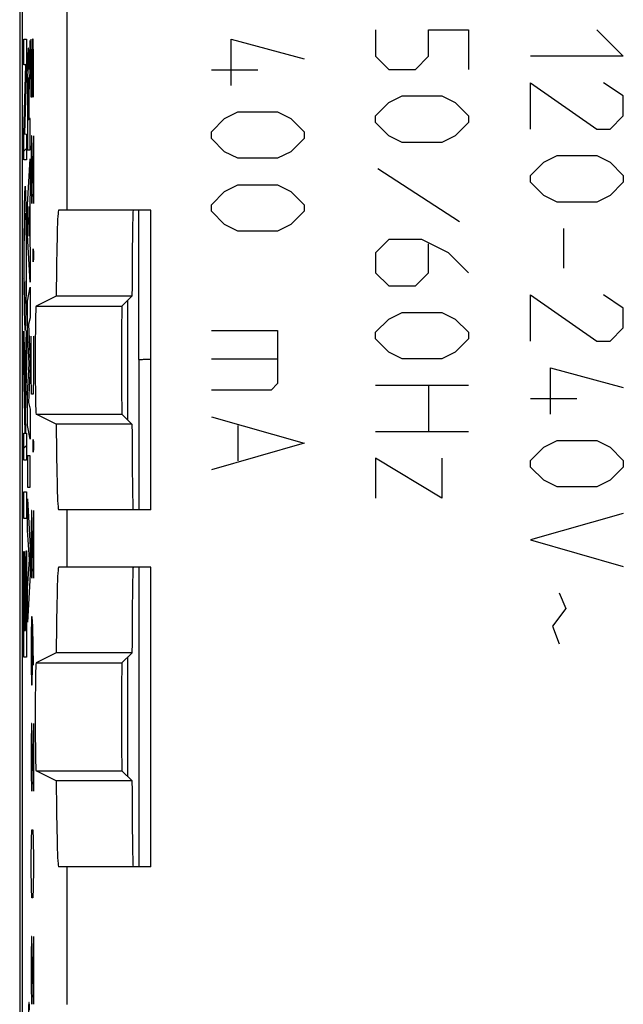
# Model space of a CAD drawing. Units: millimetres. Extents: x -60.3 to -38, y -31.2 to 17.8.
# Drawn here: x -60.3 to -51.9, y -3.2 to 10.6 of the extents above; entities that cross this region are included whole.
import ezdxf

# ---------------------------------------------------------------- set-up
doc = ezdxf.new("R2010")
doc.units = ezdxf.units.MM
doc.header["$LTSCALE"] = 23.1
doc.layers.get('0').update_dxf_attribs({"linetype": 'CONTINUOUS'})
for name, color, linetype in [('ASSI', 7, 'CONTINUOUS'), ('CURVE', 7, 'CONTINUOUS'), ('DRAFT', 7, 'CONTINUOUS'), ('RACCORDO', 7, 'CONTINUOUS')]:
    doc.layers.add(name, color=color, linetype=linetype)

msp = doc.modelspace()

# ---------------------------------------------------------------- linework, layer by layer
at = {"color": 7, "linetype": 'CONTINUOUS'}
for p, q in [((-60.341, 11.492), (-60.341, -24.802)), ((-59.831, 6.742), (-60.111, 6.601)), ((-58.769, 6.742), (-59.831, 6.742)), ((-58.769, 6.742), (-58.909, 6.601)), ((-59.831, 4.948), (-60.111, 5.088)), ((-58.769, 4.948), (-58.909, 5.088)), ((-58.769, 4.948), (-59.831, 4.948)), ((-59.83, 1.742), (-60.111, 1.601)), ((-58.768, 1.742), (-59.83, 1.742)), ((-58.768, 1.742), (-58.909, 1.601)), ((-59.83, -0.052), (-60.111, 0.088)), ((-58.768, -0.052), (-58.909, 0.088)), ((-58.768, -0.052), (-59.83, -0.052))]:
    msp.add_line(p, q, dxfattribs=at)
at = {"color": 250, "linetype": 'CONTINUOUS'}
for p, q in [((-58.673, 5.853), (-58.675, 7.945)), ((-60.111, 6.601), (-58.909, 6.601)), ((-58.673, 5.853), (-58.673, 3.745)), ((-60.111, 5.088), (-58.909, 5.088)), ((-58.673, 2.945), (-58.673, -1.255)), ((-60.111, 1.601), (-58.909, 1.601)), ((-60.111, 0.088), (-58.909, 0.088))]:
    msp.add_line(p, q, dxfattribs=at)
at = {"color": 7, "linetype": 'CONTINUOUS'}
for points in [[(-58.673, 5.853), (-58.671, 5.854), (-58.665, 5.854), (-58.657, 5.855), (-58.645, 5.855), (-58.63, 5.856), (-58.613, 5.857), (-58.593, 5.857), (-58.571, 5.857)], [(-58.571, 5.857), (-58.523, 5.858), (-58.507, 5.858)]]:
    msp.add_lwpolyline(points, dxfattribs=at)
for centre, major_axis, ratio, start_param, end_param in [((-58.752, 5.845), (0, 2.1), 0.008727, 0, 1.129666), ((-60.111, 5.845), (0, 0.757), 0.017455, 0.008727, 3.132866), ((-58.909, 5.845), (0, 0.757), 0.008727, 0.008727, 3.132866), ((-58.752, 5.845), (0, 2.1), 0.008727, -4.271258, -3.141593), ((-58.752, 0.845), (0, 2.1), 0.008727, 0, 1.129435), ((-60.111, 0.845), (0, 0.757), 0.017455, 0.008727, 3.132866), ((-58.909, 0.845), (0, 0.757), 0.008727, 0.008727, 3.132866), ((-58.752, 0.845), (0, 2.1), 0.008727, -4.271028, -3.141593)]:
    msp.add_ellipse(centre, major_axis=major_axis, ratio=ratio, start_param=start_param, end_param=end_param, dxfattribs=at)
at = {"layer": 'ASSI', "color": 7, "linetype": 'CONTINUOUS'}
for p, q in [((-60.341, 11.492), (-60.341, -24.802)), ((-60.307, 11.017), (-60.307, -24.327)), ((-59.679, 10.756), (-59.679, 7.945)), ((-58.507, 7.945), (-59.797, 7.945)), ((-58.507, 3.745), (-58.507, 7.945)), ((-59.831, 6.742), (-60.111, 6.601)), ((-58.769, 6.742), (-59.831, 6.742)), ((-58.769, 6.742), (-58.909, 6.601)), ((-58.825, 5.004), (-58.825, 6.686)), ((-58.605, 5.857), (-58.572, 5.857)), ((-58.572, 5.857), (-58.534, 5.858)), ((-58.534, 5.858), (-58.507, 5.858)), ((-59.831, 4.948), (-60.111, 5.088)), ((-58.769, 4.948), (-58.909, 5.088)), ((-58.769, 4.948), (-59.831, 4.948)), ((-58.507, 3.745), (-59.797, 3.745)), ((-59.679, 3.745), (-59.679, 2.945)), ((-58.507, 2.945), (-59.797, 2.945)), ((-58.507, -1.255), (-58.507, 2.945)), ((-59.83, 1.742), (-60.111, 1.601)), ((-58.768, 1.742), (-59.83, 1.742)), ((-58.768, 1.742), (-58.909, 1.601)), ((-58.825, 0.004), (-58.825, 1.686)), ((-59.83, -0.052), (-60.111, 0.088)), ((-58.768, -0.052), (-58.909, 0.088)), ((-58.768, -0.052), (-59.83, -0.052)), ((-58.507, -1.255), (-59.797, -1.255)), ((-59.679, -1.255), (-59.679, -3.183))]:
    msp.add_line(p, q, dxfattribs=at)
at = {"layer": 'ASSI', "color": 250, "linetype": 'CONTINUOUS'}
for p, q in [((-60.111, 6.601), (-58.909, 6.601)), ((-58.673, 5.853), (-58.673, 3.745)), ((-60.111, 5.088), (-58.909, 5.088)), ((-58.673, 2.945), (-58.673, -1.255)), ((-60.111, 1.601), (-58.909, 1.601)), ((-60.111, 0.088), (-58.909, 0.088))]:
    msp.add_line(p, q, dxfattribs=at)
msp.add_lwpolyline([(-58.673, 5.853), (-58.673, 6.66), (-58.675, 7.945)], dxfattribs=at)
at = {"layer": 'ASSI', "color": 7, "linetype": 'CONTINUOUS'}
msp.add_lwpolyline([(-58.673, 5.853), (-58.671, 5.853), (-58.668, 5.854), (-58.662, 5.854), (-58.654, 5.855), (-58.645, 5.855), (-58.633, 5.856), (-58.62, 5.856), (-58.605, 5.857)], dxfattribs=at)
for centre, major_axis, ratio, start_param, end_param in [((-59.797, 5.845), (0, 2.1), 0.017455, 0, 1.129666), ((-58.752, 5.845), (0, 2.1), 0.008727, 0, 1.129666), ((-60.111, 5.845), (0, 0.757), 0.017455, 0.008727, 3.132866), ((-58.909, 5.845), (0, 0.757), 0.008727, 0.008727, 3.132866), ((-59.797, 5.845), (0, 2.1), 0.017455, -4.271258, -3.141593), ((-58.752, 5.845), (0, 2.1), 0.008727, -4.271258, -3.141593), ((-59.797, 0.845), (0, 2.1), 0.017455, 0, 1.129435), ((-58.752, 0.845), (0, 2.1), 0.008727, 0, 1.129435), ((-60.111, 0.845), (0, 0.757), 0.017455, 0.008727, 3.132866), ((-58.909, 0.845), (0, 0.757), 0.008727, 0.008727, 3.132866), ((-59.797, 0.845), (0, 2.1), 0.017455, -4.271028, -3.141593), ((-58.752, 0.845), (0, 2.1), 0.008727, -4.271028, -3.141593)]:
    msp.add_ellipse(centre, major_axis=major_axis, ratio=ratio, start_param=start_param, end_param=end_param, dxfattribs=at)
at = {"layer": 'CURVE', "color": 250, "linetype": 'CONTINUOUS'}
for p, q in [((-55.357, 10.475), (-55.357, 10.104)), ((-54.614, 10.104), (-54.614, 10.475)), ((-54.614, 10.475), (-54.057, 10.475)), ((-54.057, 10.475), (-54.057, 9.918)), ((-52.259, 10.475), (-51.888, 10.104)), ((-60.283, 9.984), (-60.283, 10.345)), ((-60.283, 10.345), (-60.246, 10.345)), ((-60.246, 10.345), (-60.246, 9.97)), ((-60.194, 10.322), (-60.204, 10.161)), ((-60.194, 9.9), (-60.194, 10.322)), ((-60.182, 9.531), (-60.182, 10.345)), ((-60.163, 10.345), (-60.167, 10.073)), ((-60.153, 10.345), (-60.163, 10.345)), ((-60.148, 10.073), (-60.153, 10.345)), ((-57.379, 9.695), (-57.379, 10.345)), ((-57.379, 10.345), (-56.357, 10.066)), ((-60.226, 10.098), (-60.227, 10.059)), ((-60.225, 10.153), (-60.226, 10.133)), ((-60.226, 10.133), (-60.226, 10.098)), ((-60.215, 10.157), (-60.216, 10.173)), ((-60.215, 10.138), (-60.215, 10.157)), ((-60.214, 10.116), (-60.215, 10.138)), ((-60.213, 10.079), (-60.214, 10.116)), ((-60.212, 10.006), (-60.213, 10.079)), ((-60.207, 10.096), (-60.208, 10.08)), ((-60.208, 10.08), (-60.208, 10.061)), ((-60.206, 10.123), (-60.207, 10.113)), ((-60.207, 10.113), (-60.207, 10.096)), ((-60.205, 10.145), (-60.206, 10.133)), ((-60.206, 10.133), (-60.206, 10.123)), ((-60.204, 10.161), (-60.205, 10.145)), ((-60.167, 10.073), (-60.167, 9.531)), ((-60.148, 9.531), (-60.148, 10.073)), ((-55.357, 10.104), (-55.171, 9.918)), ((-54.8, 9.918), (-54.614, 10.104)), ((-51.888, 10.104), (-53.188, 10.104)), ((-60.283, 9.016), (-60.257, 9.984)), ((-60.257, 9.984), (-60.283, 9.984)), ((-60.246, 9.97), (-60.272, 9.016)), ((-60.228, 10.001), (-60.229, 9.919)), ((-60.227, 10.059), (-60.228, 10.001)), ((-60.211, 9.954), (-60.212, 10.006)), ((-60.21, 9.967), (-60.211, 9.919)), ((-60.211, 9.934), (-60.211, 9.954)), ((-60.209, 10.033), (-60.21, 10.002)), ((-60.21, 10.002), (-60.21, 9.967)), ((-60.208, 10.061), (-60.209, 10.033)), ((-60.23, 9.803), (-60.231, 9.413)), ((-60.229, 9.919), (-60.23, 9.803)), ((-60.211, 9.919), (-60.211, 9.934)), ((-60.211, 9.919), (-60.211, 9.919)), ((-57.657, 9.912), (-57.007, 9.912)), ((-55.171, 9.918), (-54.8, 9.918)), ((-60.224, 9.659), (-60.223, 9.701)), ((-60.224, 9.598), (-60.224, 9.659)), ((-60.223, 9.732), (-60.222, 9.754)), ((-60.223, 9.701), (-60.223, 9.732)), ((-60.222, 9.775), (-60.221, 9.782)), ((-60.222, 9.767), (-60.222, 9.775)), ((-60.222, 9.754), (-60.222, 9.767)), ((-60.217, 9.787), (-60.217, 9.78)), ((-60.217, 9.78), (-60.217, 9.773)), ((-60.217, 9.773), (-60.217, 9.765)), ((-60.217, 9.765), (-60.216, 9.752)), ((-60.216, 9.752), (-60.216, 9.737)), ((-60.216, 9.737), (-60.215, 9.719)), ((-60.215, 9.719), (-60.215, 9.693)), ((-60.215, 9.693), (-60.215, 9.647)), ((-60.206, 9.684), (-60.205, 9.695)), ((-60.206, 9.67), (-60.206, 9.684)), ((-60.206, 9.652), (-60.206, 9.67)), ((-60.205, 9.708), (-60.204, 9.729)), ((-60.205, 9.702), (-60.205, 9.708)), ((-60.205, 9.695), (-60.205, 9.702)), ((-60.204, 9.729), (-60.202, 9.757)), ((-53.188, 9.082), (-53.188, 9.732)), ((-53.188, 9.732), (-52.259, 9.082)), ((-51.888, 9.547), (-52.166, 9.732)), ((-60.224, 9.464), (-60.224, 9.598)), ((-60.215, 9.647), (-60.214, 9.565)), ((-60.214, 9.565), (-60.214, 9.465)), ((-60.208, 9.55), (-60.207, 9.593)), ((-60.208, 9.491), (-60.208, 9.55)), ((-60.207, 9.626), (-60.206, 9.652)), ((-60.207, 9.593), (-60.207, 9.626)), ((-60.167, 9.531), (-60.182, 9.531)), ((-55.171, 9.454), (-54.986, 9.547)), ((-54.986, 9.547), (-54.429, 9.547)), ((-54.429, 9.547), (-54.243, 9.454)), ((-51.888, 9.268), (-51.888, 9.547)), ((-60.231, 9.413), (-60.23, 8.792)), ((-60.224, 9.385), (-60.224, 9.464)), ((-60.224, 9.214), (-60.224, 9.385)), ((-60.214, 9.465), (-60.214, 9.214)), ((-60.208, 9.229), (-60.208, 9.491)), ((-55.357, 9.268), (-55.171, 9.454)), ((-54.243, 9.454), (-54.057, 9.268)), ((-57.471, 9.231), (-57.286, 9.323)), ((-57.286, 9.323), (-56.729, 9.323)), ((-56.729, 9.323), (-56.543, 9.231)), ((-55.357, 9.175), (-55.357, 9.268)), ((-54.057, 9.268), (-54.057, 9.175)), ((-52.073, 9.082), (-51.888, 9.268)), ((-60.214, 9.214), (-60.224, 9.214)), ((-60.194, 9.229), (-60.208, 9.229)), ((-60.194, 8.792), (-60.194, 9.229)), ((-57.657, 9.045), (-57.471, 9.231)), ((-56.543, 9.231), (-56.357, 9.045)), ((-55.171, 8.989), (-55.357, 9.175)), ((-54.057, 9.175), (-54.243, 8.989)), ((-60.283, 8.65), (-60.283, 9.016)), ((-60.272, 9.016), (-60.246, 9.01)), ((-60.246, 9.01), (-60.246, 8.65)), ((-60.177, 8.988), (-60.182, 8.716)), ((-60.172, 8.988), (-60.177, 8.988)), ((-60.148, 8.038), (-60.172, 8.988)), ((-60.148, 8.988), (-60.148, 8.038)), ((-57.657, 8.952), (-57.657, 9.045)), ((-56.357, 9.045), (-56.357, 8.952)), ((-54.986, 8.897), (-55.171, 8.989)), ((-54.243, 8.989), (-54.429, 8.897)), ((-52.259, 9.082), (-52.073, 9.082)), ((-57.471, 8.766), (-57.657, 8.952)), ((-56.357, 8.952), (-56.543, 8.766)), ((-54.429, 8.897), (-54.986, 8.897)), ((-60.23, 8.792), (-60.194, 8.792)), ((-60.182, 8.716), (-60.182, 8.309)), ((-57.286, 8.673), (-57.471, 8.766)), ((-56.543, 8.766), (-56.729, 8.673)), ((-53.002, 8.618), (-52.816, 8.711)), ((-52.816, 8.711), (-52.259, 8.711)), ((-52.259, 8.711), (-52.073, 8.618)), ((-60.246, 8.65), (-60.283, 8.65)), ((-60.23, 8.019), (-60.194, 8.664)), ((-60.194, 8.664), (-60.194, 8.202)), ((-56.729, 8.673), (-57.286, 8.673)), ((-53.188, 8.432), (-53.002, 8.618)), ((-52.073, 8.618), (-51.888, 8.432)), ((-54.181, 7.782), (-55.326, 8.525)), ((-53.188, 8.339), (-53.188, 8.432)), ((-51.888, 8.432), (-51.888, 8.339)), ((-60.182, 8.309), (-60.174, 8.038)), ((-57.471, 8.209), (-57.286, 8.302)), ((-57.286, 8.302), (-56.729, 8.302)), ((-56.729, 8.302), (-56.543, 8.209)), ((-53.002, 8.154), (-53.188, 8.339)), ((-51.888, 8.339), (-52.073, 8.154)), ((-60.275, 8.143), (-60.276, 8.108)), ((-60.273, 8.176), (-60.275, 8.143)), ((-60.272, 8.196), (-60.273, 8.176)), ((-60.272, 8.214), (-60.272, 8.196)), ((-60.257, 8.219), (-60.258, 8.233)), ((-60.257, 8.204), (-60.257, 8.219)), ((-60.256, 8.187), (-60.257, 8.204)), ((-60.255, 8.168), (-60.256, 8.187)), ((-60.254, 8.137), (-60.255, 8.168)), ((-60.194, 8.202), (-60.201, 8.088)), ((-57.657, 8.023), (-57.471, 8.209)), ((-56.543, 8.209), (-56.357, 8.023)), ((-52.816, 8.061), (-53.002, 8.154)), ((-52.073, 8.154), (-52.259, 8.061)), ((-60.278, 8.003), (-60.28, 7.92)), ((-60.277, 8.059), (-60.278, 8.003)), ((-60.276, 8.108), (-60.277, 8.059)), ((-60.253, 8.101), (-60.254, 8.137)), ((-60.252, 8.048), (-60.253, 8.101)), ((-60.25, 7.971), (-60.252, 8.048)), ((-60.23, 7.595), (-60.23, 8.019)), ((-60.201, 8.088), (-60.201, 7.491)), ((-57.657, 7.931), (-57.657, 8.023)), ((-56.357, 8.023), (-56.357, 7.931)), ((-52.259, 8.061), (-52.816, 8.061)), ((-60.28, 7.92), (-60.281, 7.787)), ((-60.248, 7.865), (-60.25, 7.971)), ((-60.247, 7.705), (-60.248, 7.865)), ((-60.207, 8), (-60.22, 7.799)), ((-60.207, 7.581), (-60.207, 8)), ((-57.471, 7.745), (-57.657, 7.931)), ((-56.357, 7.931), (-56.543, 7.745)), ((-60.281, 7.787), (-60.283, 7.595)), ((-60.275, 7.698), (-60.274, 7.738)), ((-60.274, 7.738), (-60.273, 7.775)), ((-60.273, 7.775), (-60.272, 7.799)), ((-60.272, 7.799), (-60.271, 7.821)), ((-60.271, 7.834), (-60.27, 7.846)), ((-60.271, 7.821), (-60.271, 7.834)), ((-60.27, 7.846), (-60.27, 7.856)), ((-60.259, 7.862), (-60.259, 7.851)), ((-60.259, 7.851), (-60.258, 7.838)), ((-60.258, 7.838), (-60.257, 7.824)), ((-60.257, 7.824), (-60.256, 7.799)), ((-60.256, 7.799), (-60.256, 7.774)), ((-60.256, 7.774), (-60.255, 7.737)), ((-60.255, 7.737), (-60.254, 7.698)), ((-60.22, 7.799), (-60.207, 7.581)), ((-57.286, 7.652), (-57.471, 7.745)), ((-56.543, 7.745), (-56.729, 7.652)), ((-60.283, 7.595), (-60.283, 7.341)), ((-60.276, 7.562), (-60.275, 7.65)), ((-60.275, 7.65), (-60.275, 7.698)), ((-60.254, 7.698), (-60.253, 7.64)), ((-60.253, 7.64), (-60.252, 7.551)), ((-60.246, 7.481), (-60.247, 7.705)), ((-60.194, 6.937), (-60.23, 7.595)), ((-56.729, 7.652), (-57.286, 7.652)), ((-52.723, 7.689), (-52.723, 7.132)), ((-60.278, 7.362), (-60.277, 7.465)), ((-60.277, 7.465), (-60.276, 7.562)), ((-60.252, 7.551), (-60.252, 7.452)), ((-60.252, 7.452), (-60.251, 7.349)), ((-60.245, 7.318), (-60.246, 7.481)), ((-60.201, 7.491), (-60.194, 7.37)), ((-55.171, 7.535), (-55.357, 7.349)), ((-54.707, 7.535), (-55.171, 7.535)), ((-54.336, 7.349), (-54.707, 7.535)), ((-54.614, 7.07), (-54.614, 7.473)), ((-60.283, 7.341), (-60.283, 7.038)), ((-60.278, 7.259), (-60.278, 7.362)), ((-60.251, 7.349), (-60.251, 7.31)), ((-60.246, 7.038), (-60.245, 7.318)), ((-60.194, 7.37), (-60.194, 6.937)), ((-60.154, 7.359), (-60.152, 7.404)), ((-60.154, 7.269), (-60.154, 7.359)), ((-60.152, 7.404), (-60.15, 7.359)), ((-60.152, 7.404), (-60.152, 7.404)), ((-60.15, 7.359), (-60.15, 7.269)), ((-55.357, 7.349), (-55.357, 7.07)), ((-54.057, 7.07), (-54.336, 7.349)), ((-60.278, 7.156), (-60.278, 7.259)), ((-60.251, 7.31), (-60.251, 7.208)), ((-60.251, 7.208), (-60.251, 7.104)), ((-60.152, 7.223), (-60.154, 7.269)), ((-60.15, 7.269), (-60.152, 7.223)), ((-60.152, 7.223), (-60.152, 7.223)), ((-60.283, 7.038), (-60.282, 6.837)), ((-60.277, 7.091), (-60.278, 7.156)), ((-60.277, 6.992), (-60.277, 7.091)), ((-60.251, 7.104), (-60.252, 7.004)), ((-60.247, 6.816), (-60.246, 7.038)), ((-55.357, 7.07), (-55.171, 6.885)), ((-54.8, 6.885), (-54.614, 7.07)), ((-60.276, 6.902), (-60.277, 6.992)), ((-60.275, 6.844), (-60.276, 6.902)), ((-60.253, 6.913), (-60.254, 6.853)), ((-60.252, 7.004), (-60.253, 6.913)), ((-60.282, 6.837), (-60.28, 6.677)), ((-60.274, 6.805), (-60.275, 6.844)), ((-60.273, 6.768), (-60.274, 6.805)), ((-60.272, 6.743), (-60.273, 6.768)), ((-60.255, 6.814), (-60.256, 6.776)), ((-60.256, 6.776), (-60.256, 6.75)), ((-60.254, 6.853), (-60.255, 6.814)), ((-60.249, 6.658), (-60.247, 6.816)), ((-60.23, 6.671), (-60.194, 6.868)), ((-60.194, 6.868), (-60.194, 6.439)), ((-55.171, 6.885), (-54.8, 6.885)), ((-60.28, 6.677), (-60.279, 6.571)), ((-60.271, 6.718), (-60.272, 6.743)), ((-60.271, 6.704), (-60.271, 6.718)), ((-60.27, 6.691), (-60.271, 6.704)), ((-60.27, 6.68), (-60.27, 6.691)), ((-60.258, 6.702), (-60.259, 6.691)), ((-60.259, 6.691), (-60.259, 6.681)), ((-60.257, 6.728), (-60.258, 6.714)), ((-60.258, 6.714), (-60.258, 6.702)), ((-60.256, 6.75), (-60.257, 6.728)), ((-60.25, 6.555), (-60.249, 6.658)), ((-60.23, 6.238), (-60.23, 6.671)), ((-53.188, 6.111), (-53.188, 6.761)), ((-53.188, 6.761), (-52.259, 6.111)), ((-51.888, 6.575), (-52.166, 6.761)), ((-60.279, 6.571), (-60.277, 6.494)), ((-60.277, 6.494), (-60.276, 6.441)), ((-60.253, 6.445), (-60.251, 6.496)), ((-60.251, 6.496), (-60.25, 6.555)), ((-55.171, 6.42), (-54.986, 6.513)), ((-54.986, 6.513), (-54.429, 6.513)), ((-54.429, 6.513), (-54.243, 6.42)), ((-51.888, 6.297), (-51.888, 6.575)), ((-60.276, 6.441), (-60.275, 6.405)), ((-60.275, 6.405), (-60.274, 6.374)), ((-60.274, 6.374), (-60.273, 6.355)), ((-60.273, 6.355), (-60.272, 6.338)), ((-60.257, 6.337), (-60.256, 6.355)), ((-60.256, 6.355), (-60.255, 6.376)), ((-60.255, 6.376), (-60.254, 6.412)), ((-60.254, 6.412), (-60.253, 6.445)), ((-60.194, 6.439), (-60.217, 6.349)), ((-60.217, 6.349), (-60.194, 5.828)), ((-55.357, 6.235), (-55.171, 6.42)), ((-54.243, 6.42), (-54.057, 6.235)), ((-60.283, 5.751), (-60.283, 6.253)), ((-60.283, 6.253), (-60.268, 5.35)), ((-60.272, 6.338), (-60.271, 6.323)), ((-60.271, 6.323), (-60.271, 6.309)), ((-60.268, 5.35), (-60.246, 6.258)), ((-60.246, 6.258), (-60.246, 5.787)), ((-60.21, 5.799), (-60.23, 6.238)), ((-57.657, 6.259), (-56.729, 6.259)), ((-56.729, 6.259), (-56.729, 5.516)), ((-55.357, 6.142), (-55.357, 6.235)), ((-54.057, 6.235), (-54.057, 6.142)), ((-52.073, 6.111), (-51.888, 6.297)), ((-60.182, 5.64), (-60.182, 6.183)), ((-60.148, 6.183), (-60.148, 5.64)), ((-55.171, 5.956), (-55.357, 6.142)), ((-54.057, 6.142), (-54.243, 5.956)), ((-52.259, 6.111), (-52.073, 6.111)), ((-54.986, 5.863), (-55.171, 5.956)), ((-54.243, 5.956), (-54.429, 5.863)), ((-60.23, 5.366), (-60.21, 5.799)), ((-60.194, 5.828), (-60.194, 5.766)), ((-56.729, 5.857), (-57.657, 5.857)), ((-54.429, 5.863), (-54.986, 5.863)), ((-60.267, 4.82), (-60.283, 5.751)), ((-60.246, 5.787), (-60.263, 5.088)), ((-60.194, 5.766), (-60.218, 5.252)), ((-52.909, 5.089), (-52.909, 5.739)), ((-52.909, 5.739), (-51.888, 5.461)), ((-60.177, 5.369), (-60.182, 5.64)), ((-60.148, 5.64), (-60.153, 5.369)), ((-56.821, 5.423), (-57.657, 5.423)), ((-56.729, 5.516), (-56.821, 5.423)), ((-55.357, 5.492), (-54.057, 5.492)), ((-54.614, 5.492), (-54.614, 4.842)), ((-60.23, 4.928), (-60.23, 5.366)), ((-60.218, 5.252), (-60.194, 5.158)), ((-60.153, 5.369), (-60.177, 5.369)), ((-53.188, 5.306), (-52.538, 5.306)), ((-60.194, 5.158), (-60.194, 4.738)), ((-60.263, 5.088), (-60.259, 4.82)), ((-57.657, 5.052), (-56.357, 4.681)), ((-60.194, 4.738), (-60.23, 4.928)), ((-57.286, 4.928), (-57.286, 4.433)), ((-54.057, 4.842), (-55.357, 4.842)), ((-60.283, 4.445), (-60.283, 4.82)), ((-60.283, 4.82), (-60.267, 4.82)), ((-60.259, 4.82), (-60.246, 4.82)), ((-60.246, 4.82), (-60.246, 4.445)), ((-60.154, 4.69), (-60.152, 4.735)), ((-60.152, 4.735), (-60.15, 4.69)), ((-60.152, 4.735), (-60.152, 4.735)), ((-53.002, 4.625), (-52.816, 4.718)), ((-52.816, 4.718), (-52.259, 4.718)), ((-52.259, 4.718), (-52.073, 4.625)), ((-60.154, 4.6), (-60.154, 4.69)), ((-60.152, 4.554), (-60.154, 4.6)), ((-60.15, 4.6), (-60.152, 4.554)), ((-60.152, 4.554), (-60.152, 4.554)), ((-60.15, 4.69), (-60.15, 4.6)), ((-56.357, 4.681), (-57.657, 4.309)), ((-53.188, 4.439), (-53.002, 4.625)), ((-52.073, 4.625), (-51.888, 4.439)), ((-60.246, 4.445), (-60.283, 4.445)), ((-60.23, 4.502), (-60.23, 4.064)), ((-60.194, 4.502), (-60.23, 4.502)), ((-60.194, 4.064), (-60.194, 4.502)), ((-55.357, 4.47), (-55.357, 3.913)), ((-54.429, 3.913), (-55.357, 4.47)), ((-54.429, 4.47), (-54.429, 3.913)), ((-53.188, 4.347), (-53.188, 4.439)), ((-51.888, 4.439), (-51.888, 4.347)), ((-53.002, 4.161), (-53.188, 4.347)), ((-51.888, 4.347), (-52.073, 4.161)), ((-52.816, 4.068), (-53.002, 4.161)), ((-52.073, 4.161), (-52.259, 4.068)), ((-60.23, 4.064), (-60.194, 4.064)), ((-52.259, 4.068), (-52.816, 4.068)), ((-60.283, 3.624), (-60.283, 3.999)), ((-60.283, 3.999), (-60.246, 3.999)), ((-60.246, 3.999), (-60.246, 3.624)), ((-60.23, 3.901), (-60.194, 3.226)), ((-60.23, 3.463), (-60.23, 3.901)), ((-60.177, 3.74), (-60.182, 3.469)), ((-60.172, 3.74), (-60.177, 3.74)), ((-60.148, 2.79), (-60.172, 3.74)), ((-60.148, 3.74), (-60.148, 2.79)), ((-60.246, 3.624), (-60.283, 3.624)), ((-51.888, 3.697), (-53.188, 3.325)), ((-60.205, 3.051), (-60.23, 3.463)), ((-60.182, 3.469), (-60.182, 3.062)), ((-53.188, 3.325), (-51.888, 2.954)), ((-60.194, 3.226), (-60.194, 2.84)), ((-60.283, 1.681), (-60.283, 3.165)), ((-60.283, 3.165), (-60.277, 3.165)), ((-60.277, 3.165), (-60.277, 2.056)), ((-60.268, 2.056), (-60.268, 3.09)), ((-60.268, 3.09), (-60.262, 3.09)), ((-60.262, 3.09), (-60.262, 2.056)), ((-60.252, 2.056), (-60.252, 3.173)), ((-60.252, 3.173), (-60.246, 3.173)), ((-60.246, 3.173), (-60.246, 1.681)), ((-60.23, 2.651), (-60.205, 3.051)), ((-60.182, 3.062), (-60.174, 2.79)), ((-60.194, 2.84), (-60.23, 2.174)), ((-60.23, 2.174), (-60.23, 2.651)), ((-52.785, 2.582), (-52.692, 2.366)), ((-52.692, 2.366), (-52.878, 2.118)), ((-60.177, 2.247), (-60.182, 1.976)), ((-60.167, 2.247), (-60.177, 2.247)), ((-60.158, 2.112), (-60.167, 2.247)), ((-60.163, 1.569), (-60.163, 2.157)), ((-60.148, 1.569), (-60.158, 2.112)), ((-52.878, 2.118), (-52.785, 1.87)), ((-60.277, 2.056), (-60.268, 2.056)), ((-60.262, 2.056), (-60.252, 2.056)), ((-60.182, 1.976), (-60.182, 1.569)), ((-60.246, 1.681), (-60.283, 1.681)), ((-60.182, 1.569), (-60.177, 1.297)), ((-60.167, 1.297), (-60.163, 1.569)), ((-60.177, 1.297), (-60.167, 1.297)), ((-60.177, 0.754), (-60.182, 0.483)), ((-60.172, 0.754), (-60.177, 0.754)), ((-60.148, -0.196), (-60.172, 0.754)), ((-60.148, 0.754), (-60.148, -0.196)), ((-60.182, 0.483), (-60.182, 0.076)), ((-60.182, 0.076), (-60.174, -0.196)), ((-60.177, -0.874), (-60.172, -0.738)), ((-60.172, -0.738), (-60.158, -0.738)), ((-60.158, -0.738), (-60.153, -0.874)), ((-60.182, -1.146), (-60.177, -0.874)), ((-60.153, -0.874), (-60.148, -1.146)), ((-60.182, -1.281), (-60.182, -1.146)), ((-60.148, -1.146), (-60.148, -1.281)), ((-60.177, -1.553), (-60.182, -1.281)), ((-60.148, -1.281), (-60.153, -1.553)), ((-60.172, -1.688), (-60.177, -1.553)), ((-60.153, -1.553), (-60.158, -1.688)), ((-60.158, -1.688), (-60.172, -1.688)), ((-60.177, -2.231), (-60.182, -2.503)), ((-60.172, -2.231), (-60.177, -2.231)), ((-60.148, -3.181), (-60.172, -2.231)), ((-60.148, -2.231), (-60.148, -3.181)), ((-60.182, -2.503), (-60.182, -2.91)), ((-60.182, -2.91), (-60.174, -3.181))]:
    msp.add_line(p, q, dxfattribs=at)
at = {"layer": 'CURVE', "color": 7, "linetype": 'CONTINUOUS'}
for p, q in [((-60.259, 9.984), (-60.246, 9.997)), ((-60.273, 9.376), (-60.262, 9.387)), ((-60.283, 8.772), (-60.246, 8.809)), ((-60.273, 8.188), (-60.257, 8.204)), ((-60.283, 7.584), (-60.276, 7.591)), ((-60.253, 7.614), (-60.246, 7.621)), ((-60.283, 6.99), (-60.277, 6.996)), ((-60.252, 7.021), (-60.246, 7.027)), ((-60.275, 6.404), (-60.253, 6.426)), ((-60.283, 5.802), (-60.275, 5.81)), ((-60.256, 5.829), (-60.246, 5.839)), ((-60.274, 5.217), (-60.26, 5.231)), ((-60.283, 4.614), (-60.246, 4.651)), ((-60.283, 2.832), (-60.277, 2.838)), ((-60.268, 2.847), (-60.262, 2.853)), ((-60.252, 2.863), (-60.246, 2.869)), ((-60.283, 2.238), (-60.277, 2.244)), ((-60.268, 2.253), (-60.262, 2.259)), ((-60.252, 2.269), (-60.246, 2.275))]:
    msp.add_line(p, q, dxfattribs=at)
at = {"layer": 'CURVE', "color": 250, "linetype": 'CONTINUOUS'}
for points in [[(-60.216, 10.173), (-60.216, 10.18), (-60.217, 10.187), (-60.217, 10.193), (-60.217, 10.198), (-60.218, 10.203), (-60.218, 10.206), (-60.218, 10.21), (-60.219, 10.212), (-60.219, 10.214), (-60.219, 10.215), (-60.22, 10.216), (-60.22, 10.216), (-60.22, 10.216), (-60.221, 10.215), (-60.221, 10.213), (-60.221, 10.211), (-60.222, 10.208), (-60.222, 10.205), (-60.223, 10.201), (-60.223, 10.196), (-60.223, 10.19), (-60.224, 10.184), (-60.224, 10.177), (-60.224, 10.17), (-60.225, 10.153)], [(-60.221, 9.782), (-60.221, 9.789), (-60.221, 9.791), (-60.221, 9.794), (-60.221, 9.796), (-60.221, 9.798), (-60.22, 9.8), (-60.22, 9.801), (-60.22, 9.803), (-60.22, 9.804), (-60.22, 9.804), (-60.22, 9.805), (-60.22, 9.805)], [(-60.22, 9.805), (-60.219, 9.805), (-60.219, 9.805), (-60.219, 9.804), (-60.219, 9.803), (-60.219, 9.802), (-60.218, 9.8), (-60.218, 9.798), (-60.218, 9.796), (-60.218, 9.793), (-60.218, 9.79), (-60.217, 9.787)], [(-60.202, 9.757), (-60.2, 9.799), (-60.194, 9.9)], [(-60.264, 8.281), (-60.265, 8.28), (-60.265, 8.28), (-60.266, 8.278), (-60.266, 8.276), (-60.267, 8.274), (-60.267, 8.271), (-60.268, 8.268), (-60.268, 8.264), (-60.268, 8.26), (-60.269, 8.255), (-60.269, 8.249), (-60.27, 8.243), (-60.27, 8.237), (-60.271, 8.23), (-60.272, 8.214)], [(-60.258, 8.233), (-60.259, 8.239), (-60.259, 8.245), (-60.259, 8.25), (-60.26, 8.255), (-60.26, 8.259), (-60.261, 8.263), (-60.261, 8.267), (-60.262, 8.271), (-60.262, 8.274), (-60.263, 8.276), (-60.263, 8.278), (-60.263, 8.279), (-60.264, 8.28), (-60.264, 8.281)], [(-60.27, 7.856), (-60.269, 7.866), (-60.269, 7.87), (-60.269, 7.874), (-60.268, 7.878), (-60.268, 7.881), (-60.268, 7.885), (-60.268, 7.888), (-60.267, 7.89), (-60.267, 7.893), (-60.267, 7.896), (-60.266, 7.898), (-60.266, 7.9), (-60.265, 7.902), (-60.265, 7.903), (-60.265, 7.903), (-60.264, 7.903)], [(-60.264, 7.903), (-60.264, 7.903), (-60.264, 7.903), (-60.263, 7.902), (-60.263, 7.901), (-60.263, 7.899), (-60.262, 7.898), (-60.262, 7.896), (-60.262, 7.893), (-60.261, 7.891), (-60.261, 7.888), (-60.261, 7.884), (-60.26, 7.881), (-60.26, 7.876), (-60.26, 7.872), (-60.26, 7.867), (-60.259, 7.862)], [(-60.264, 6.639), (-60.265, 6.639), (-60.265, 6.639), (-60.265, 6.64), (-60.266, 6.641), (-60.266, 6.643), (-60.266, 6.644), (-60.267, 6.646), (-60.267, 6.649), (-60.267, 6.651), (-60.268, 6.654), (-60.268, 6.658), (-60.268, 6.661), (-60.269, 6.666), (-60.269, 6.67), (-60.269, 6.675), (-60.27, 6.68)], [(-60.259, 6.681), (-60.26, 6.672), (-60.26, 6.668), (-60.26, 6.664), (-60.261, 6.661), (-60.261, 6.657), (-60.261, 6.654), (-60.261, 6.652), (-60.262, 6.649), (-60.262, 6.646), (-60.263, 6.644), (-60.263, 6.642), (-60.263, 6.64), (-60.264, 6.639), (-60.264, 6.639), (-60.264, 6.639)], [(-60.271, 6.309), (-60.27, 6.303), (-60.27, 6.297), (-60.269, 6.292), (-60.269, 6.287), (-60.268, 6.283), (-60.268, 6.279), (-60.268, 6.275), (-60.267, 6.271), (-60.267, 6.268), (-60.266, 6.266), (-60.266, 6.264), (-60.265, 6.262), (-60.265, 6.262), (-60.264, 6.261)], [(-60.264, 6.261), (-60.264, 6.262), (-60.263, 6.262), (-60.263, 6.264), (-60.263, 6.266), (-60.262, 6.268), (-60.262, 6.271), (-60.261, 6.274), (-60.261, 6.278), (-60.26, 6.282), (-60.26, 6.287), (-60.259, 6.293), (-60.259, 6.299), (-60.258, 6.305), (-60.258, 6.312), (-60.258, 6.32), (-60.257, 6.337)], [(-60.202, -3.264), (-60.203, -3.242), (-60.204, -3.221), (-60.205, -3.204), (-60.206, -3.189), (-60.207, -3.176), (-60.208, -3.167), (-60.209, -3.16), (-60.21, -3.156), (-60.211, -3.155), (-60.212, -3.157), (-60.213, -3.162), (-60.214, -3.17), (-60.215, -3.181), (-60.216, -3.195), (-60.217, -3.211), (-60.218, -3.229), (-60.219, -3.251), (-60.22, -3.274), (-60.222, -3.328)]]:
    msp.add_lwpolyline(points, dxfattribs=at)
at = {"layer": 'DRAFT', "color": 7, "linetype": 'CONTINUOUS'}
for p, q in [((-58.507, 7.945), (-59.797, 7.945)), ((-58.825, 5.004), (-58.825, 6.686)), ((-58.507, 3.745), (-59.797, 3.745)), ((-59.679, 3.745), (-59.679, 2.945)), ((-58.507, 2.945), (-59.797, 2.945)), ((-58.825, 0.004), (-58.825, 1.686)), ((-58.507, -1.255), (-59.797, -1.255)), ((-59.679, -1.255), (-59.679, -3.183))]:
    msp.add_line(p, q, dxfattribs=at)
for centre, start_param, end_param in [((-59.797, 5.845), 0, 1.129666), ((-59.797, 5.845), -4.271258, -3.141593), ((-59.797, 0.845), 0, 1.129435), ((-59.797, 0.845), -4.271028, -3.141593)]:
    msp.add_ellipse(centre, major_axis=(0, 2.1), ratio=0.017455, start_param=start_param, end_param=end_param, dxfattribs=at)
at = {"layer": 'RACCORDO', "color": 7, "linetype": 'CONTINUOUS'}
for p, q in [((-60.307, 11.017), (-60.307, -24.327)), ((-59.679, 10.756), (-59.679, 7.945))]:
    msp.add_line(p, q, dxfattribs=at)

doc.saveas('drawing.dxf')
